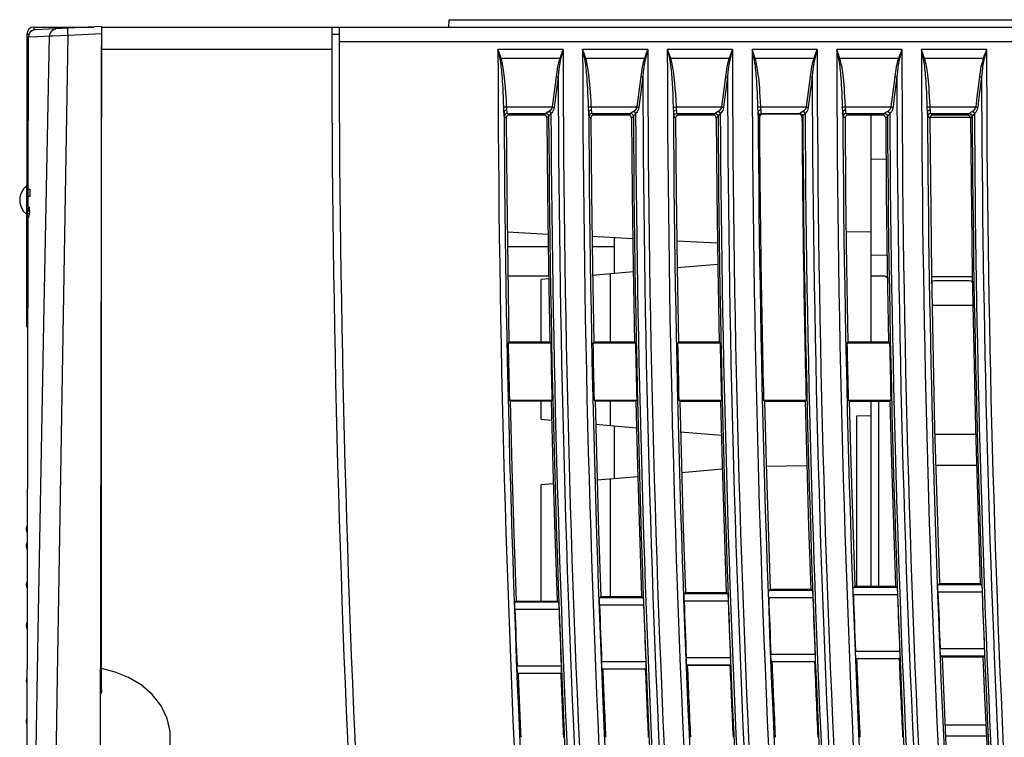
# Model space of a CAD drawing. Extents: x 222 to 498, y 737 to 1099.
# Drawn here: x 395 to 463, y 1010 to 1059 of the extents above; entities that cross this region are included whole.
import ezdxf

# ---------------------------------------------------------------- set-up
doc = ezdxf.new("R2010")
doc.units = 0
doc.header["$MEASUREMENT"] = 0
doc.layers.get('0').update_dxf_attribs({"linetype": 'CONTINUOUS'})

msp = doc.modelspace()

# ---------------------------------------------------------------- linework, layer by layer
for p, q in [((396.385, 1058.645), (396.385, 1058.845)), ((396.385, 1058.845), (400.452, 1058.845)), ((400.98, 1058.871), (396.454, 1058.643)), ((398.285, 1058.736), (398.285, 1058.845)), ((399.7, 1058.845), (399.698, 1058.807)), ((400.98, 1058.871), (400.785, 961.667)), ((400.985, 1058.845), (498.185, 1058.845)), ((424.685, 1058.845), (424.694, 1059.345)), ((424.694, 1059.345), (487.676, 1059.345)), ((395.885, 1058.345), (395.885, 1048.02)), ((396.024, 1058.345), (395.885, 1058.345)), ((395.979, 1058.145), (395.956, 1046.713)), ((396.484, 1058.645), (396.385, 1058.645)), ((400.979, 1058.372), (398.697, 1058.257)), ((417.185, 1058.345), (416.685, 1058.345)), ((400.985, 1013.634), (400.985, 1057.568)), ((400.985, 1057.345), (416.686, 1057.345)), ((495.685, 1057.845), (417.185, 1057.845)), ((432.468, 1057.311), (428.024, 1057.311)), ((432.237, 1056.695), (428.24, 1056.695)), ((438.246, 1057.311), (433.803, 1057.311)), ((438.016, 1056.695), (434.018, 1056.695)), ((444.025, 1057.311), (439.581, 1057.311)), ((443.794, 1056.695), (439.796, 1056.695)), ((449.803, 1057.311), (445.359, 1057.311)), ((449.572, 1056.695), (445.574, 1056.695)), ((455.58, 1057.311), (451.137, 1057.311)), ((455.35, 1056.695), (451.352, 1056.695)), ((461.358, 1057.311), (456.914, 1057.311)), ((461.127, 1056.695), (457.13, 1056.695)), ((428.618, 1053.392), (431.728, 1053.392)), ((434.396, 1053.392), (437.507, 1053.392)), ((440.175, 1053.392), (443.285, 1053.392)), ((445.953, 1053.392), (449.063, 1053.392)), ((451.731, 1053.392), (454.841, 1053.392)), ((457.508, 1053.392), (460.618, 1053.392)), ((428.583, 1052.638), (428.468, 1052.753)), ((428.783, 1052.839), (428.668, 1052.954)), ((428.668, 1052.954), (431.287, 1052.954)), ((431.172, 1052.838), (428.783, 1052.839)), ((431.285, 1052.952), (431.172, 1052.838)), ((431.485, 1052.754), (431.371, 1052.64)), ((431.501, 1053.087), (431.373, 1053.005)), ((434.365, 1052.636), (434.247, 1052.753)), ((434.564, 1052.837), (434.446, 1052.954)), ((434.446, 1052.954), (437.066, 1052.954)), ((436.948, 1052.836), (434.564, 1052.837)), ((437.064, 1052.952), (436.948, 1052.836)), ((437.263, 1052.754), (437.147, 1052.637)), ((437.28, 1053.087), (437.151, 1053.005)), ((440.025, 1052.753), (440.145, 1052.633)), ((440.225, 1052.954), (440.345, 1052.834)), ((440.225, 1052.954), (442.844, 1052.954)), ((442.723, 1052.833), (440.345, 1052.834)), ((442.842, 1052.952), (442.723, 1052.833)), ((443.042, 1052.754), (442.923, 1052.634)), ((443.058, 1053.087), (442.929, 1053.005)), ((445.86, 1052.696), (445.803, 1052.753)), ((446.06, 1052.897), (446.003, 1052.954)), ((446.003, 1052.954), (448.622, 1052.954)), ((448.565, 1052.897), (446.06, 1052.897)), ((448.62, 1052.952), (448.565, 1052.897)), ((448.836, 1053.087), (448.707, 1053.005)), ((448.82, 1052.754), (448.765, 1052.699)), ((451.705, 1052.63), (451.581, 1052.753)), ((451.904, 1052.831), (451.781, 1052.954)), ((451.781, 1052.954), (454.4, 1052.954)), ((454.278, 1052.832), (451.904, 1052.831)), ((453.485, 1037.358), (453.485, 1052.832)), ((454.398, 1052.952), (454.278, 1052.832)), ((454.598, 1052.754), (454.478, 1052.634)), ((454.614, 1053.087), (454.485, 1053.005)), ((457.48, 1052.633), (457.359, 1052.753)), ((457.496, 1052.695), (460.242, 1052.695)), ((457.679, 1052.834), (457.558, 1052.954)), ((457.558, 1052.954), (460.178, 1052.954)), ((460.059, 1052.835), (457.679, 1052.834)), ((460.176, 1052.952), (460.059, 1052.835)), ((460.375, 1052.754), (460.258, 1052.636)), ((460.392, 1053.087), (460.263, 1053.005)), ((416.766, 1052.255), (416.777, 1052.255)), ((416.774, 1051.755), (416.785, 1051.755)), ((453.485, 1049.841), (454.501, 1049.847)), ((395.96, 1048.801), (395.885, 1048.805)), ((395.855, 1048.02), (395.958, 1048.022)), ((396.079, 1047.281), (395.957, 1047.281)), ((395.958, 1047.781), (396.081, 1047.781)), ((396.081, 1047.781), (396.079, 1047.281)), ((395.956, 1046.765), (395.959, 1046.675)), ((395.959, 1046.675), (395.966, 1046.512)), ((395.855, 1046.07), (395.955, 1046.068)), ((395.885, 1038.411), (395.885, 1046.07)), ((395.955, 1046.252), (395.955, 1046.512)), ((396.076, 1046.281), (395.955, 1046.281)), ((395.957, 1046.124), (396.057, 1046.124)), ((395.985, 1046.356), (395.988, 1046.354)), ((395.988, 1046.354), (396, 1046.374)), ((396.076, 1046.354), (395.989, 1046.354)), ((395.954, 1045.855), (395.786, 962.414)), ((395.885, 1045.284), (395.953, 1045.288)), ((428.658, 1044.872), (431.448, 1044.726)), ((434.444, 1044.569), (437.229, 1044.423)), ((453.485, 1044.845), (451.781, 1044.874)), ((435.985, 1042.057), (435.985, 1044.488)), ((440.229, 1044.266), (443.009, 1044.12)), ((431.46, 1043.845), (428.671, 1043.845)), ((435.985, 1043.845), (434.453, 1043.845)), ((454.576, 1043.284), (453.485, 1043.265)), ((440.253, 1042.431), (443.027, 1042.673)), ((400.947, 1042.145), (400.985, 1042.145)), ((434.48, 1041.926), (437.259, 1042.169)), ((435.714, 1037.353), (435.714, 1042.034)), ((431.488, 1041.845), (428.7, 1041.845)), ((431.491, 1041.664), (430.985, 1041.62)), ((430.985, 1037.351), (430.985, 1041.62)), ((453.485, 1041.863), (454.399, 1041.863)), ((460.379, 1041.795), (457.6, 1041.795)), ((457.805, 1041.562), (460.185, 1041.563)), ((460.42, 1039.845), (457.641, 1039.845)), ((395.885, 1039.011), (395.94, 1039.011)), ((400.94, 1038.721), (400.985, 1038.721)), ((428.778, 1037.35), (428.721, 1037.292)), ((431.627, 1037.292), (428.721, 1037.292)), ((431.567, 1037.351), (428.778, 1037.35)), ((431.567, 1037.351), (431.627, 1037.292)), ((434.56, 1037.353), (434.501, 1037.292)), ((437.406, 1037.292), (434.501, 1037.292)), ((437.343, 1037.354), (434.56, 1037.353)), ((437.343, 1037.354), (437.406, 1037.292)), ((440.342, 1037.355), (440.28, 1037.292)), ((443.186, 1037.292), (440.28, 1037.292)), ((443.12, 1037.356), (440.342, 1037.355)), ((443.12, 1037.356), (443.186, 1037.292)), ((451.903, 1037.359), (451.838, 1037.292)), ((454.744, 1037.292), (451.838, 1037.292)), ((454.677, 1037.357), (451.903, 1037.359)), ((454.677, 1037.357), (454.744, 1037.292)), ((428.864, 1033.34), (428.805, 1033.397)), ((428.805, 1033.397), (431.711, 1033.397)), ((428.864, 1033.34), (431.654, 1033.338)), ((430.985, 1032.07), (430.985, 1033.339)), ((431.654, 1033.338), (431.711, 1033.397)), ((434.647, 1033.337), (434.585, 1033.397)), ((434.585, 1033.397), (437.491, 1033.397)), ((434.647, 1033.337), (437.431, 1033.336)), ((435.714, 1031.656), (435.714, 1033.336)), ((437.431, 1033.336), (437.491, 1033.397)), ((440.43, 1033.334), (440.365, 1033.397)), ((440.365, 1033.397), (443.271, 1033.397)), ((440.43, 1033.334), (443.208, 1033.333)), ((443.208, 1033.333), (443.271, 1033.397)), ((446.215, 1033.328), (446.145, 1033.397)), ((446.145, 1033.397), (449.051, 1033.397)), ((446.215, 1033.328), (448.985, 1033.33)), ((448.985, 1033.33), (449.051, 1033.397)), ((451.992, 1033.331), (451.924, 1033.397)), ((451.924, 1033.397), (454.83, 1033.397)), ((451.992, 1033.331), (454.767, 1033.332)), ((453.485, 1020.713), (453.485, 1033.332)), ((453.985, 1033.332), (453.985, 1020.713)), ((454.767, 1033.332), (454.83, 1033.397)), ((431.688, 1032.008), (430.985, 1032.07)), ((452.519, 1032.328), (453.485, 1032.345)), ((452.519, 1020.714), (452.519, 1032.328)), ((434.688, 1031.746), (437.478, 1031.501)), ((435.985, 1028.057), (435.985, 1031.632)), ((440.484, 1031.239), (443.269, 1030.995)), ((460.608, 1031.045), (457.828, 1031.045)), ((440.557, 1028.457), (443.329, 1028.7)), ((446.331, 1028.886), (449.099, 1028.934)), ((460.673, 1028.945), (457.893, 1028.945)), ((434.789, 1027.953), (437.566, 1028.196)), ((435.714, 1019.993), (435.714, 1028.034)), ((431.803, 1027.691), (430.985, 1027.62)), ((430.985, 1019.695), (430.985, 1027.62)), ((395.849, 1024.555), (395.851, 1024.588)), ((395.849, 1024.552), (395.849, 1024.555)), ((395.851, 1024.588), (395.851, 1024.589)), ((395.852, 1024.612), (395.853, 1024.622)), ((395.853, 1024.622), (395.855, 1024.637)), ((395.855, 1024.637), (395.856, 1024.652)), ((395.857, 1024.635), (395.856, 1024.622)), ((395.858, 1024.647), (395.857, 1024.635)), ((395.858, 1024.665), (395.859, 1024.677)), ((395.86, 1024.663), (395.858, 1024.647)), ((395.862, 1024.678), (395.86, 1024.663)), ((395.863, 1024.688), (395.862, 1024.678)), ((395.912, 1024.842), (395.903, 1024.828)), ((395.849, 1023.411), (395.851, 1023.439)), ((395.849, 1023.41), (395.849, 1023.413)), ((395.849, 1023.411), (395.849, 1023.395)), ((395.849, 1023.41), (395.85, 1023.384)), ((395.849, 1023.395), (395.85, 1023.379)), ((395.851, 1023.439), (395.851, 1023.442)), ((395.851, 1023.436), (395.851, 1023.439)), ((395.865, 1023.307), (395.878, 1023.277)), ((395.885, 1023.641), (395.872, 1023.604)), ((395.878, 1023.277), (395.894, 1023.246)), ((395.894, 1023.246), (395.909, 1023.225)), ((395.852, 1020.85), (395.849, 1020.796)), ((395.849, 1020.796), (395.849, 1020.774)), ((395.849, 1020.774), (395.851, 1020.791)), ((395.849, 1020.773), (395.849, 1020.774)), ((395.849, 1020.773), (395.849, 1020.755)), ((395.851, 1020.792), (395.851, 1020.802)), ((395.851, 1020.787), (395.851, 1020.792)), ((395.859, 1020.899), (395.852, 1020.85)), ((395.864, 1020.858), (395.864, 1020.853)), ((395.864, 1020.66), (395.877, 1020.627)), ((395.894, 1020.594), (395.903, 1020.581)), ((446.598, 1020.507), (446.505, 1020.411)), ((449.467, 1020.411), (446.505, 1020.411)), ((446.598, 1020.507), (449.368, 1020.506)), ((449.368, 1020.506), (449.467, 1020.411)), ((452.369, 1020.714), (452.279, 1020.62)), ((455.241, 1020.62), (452.279, 1020.62)), ((452.369, 1020.714), (455.145, 1020.712)), ((455.145, 1020.712), (455.241, 1020.62)), ((458.141, 1020.891), (458.054, 1020.8)), ((461.015, 1020.8), (458.054, 1020.8)), ((458.141, 1020.891), (460.922, 1020.889)), ((460.922, 1020.889), (461.015, 1020.8)), ((435.044, 1019.993), (434.959, 1019.905)), ((437.921, 1019.905), (434.959, 1019.905)), ((435.044, 1019.993), (437.829, 1019.994)), ((437.829, 1019.994), (437.921, 1019.905)), ((440.819, 1020.263), (440.732, 1020.173)), ((443.694, 1020.173), (440.732, 1020.173)), ((440.819, 1020.263), (443.599, 1020.265)), ((443.599, 1020.265), (443.694, 1020.173)), ((449.51, 1019.912), (446.498, 1019.912)), ((455.284, 1020.121), (452.272, 1020.121)), ((461.058, 1020.3), (458.047, 1020.3)), ((432.193, 1019.109), (429.181, 1019.109)), ((429.27, 1019.694), (429.188, 1019.609)), ((432.15, 1019.609), (429.188, 1019.609)), ((429.27, 1019.694), (432.06, 1019.695)), ((432.06, 1019.695), (432.15, 1019.609)), ((437.964, 1019.406), (434.953, 1019.406)), ((443.737, 1019.674), (440.725, 1019.674)), ((395.852, 1018.079), (395.849, 1018.03)), ((395.852, 1018.076), (395.849, 1018.027)), ((395.849, 1018.03), (395.849, 1018.009)), ((395.849, 1018.009), (395.851, 1018.016)), ((395.849, 1018.01), (395.849, 1017.999)), ((395.849, 1018.009), (395.849, 1018.009)), ((395.849, 1017.999), (395.851, 1017.958)), ((395.849, 1017.999), (395.851, 1017.955)), ((395.851, 1018.011), (395.851, 1018.017)), ((395.851, 1017.955), (395.857, 1017.914)), ((395.857, 1018.119), (395.852, 1018.079)), ((395.857, 1018.117), (395.852, 1018.076)), ((395.867, 1018.161), (395.857, 1018.119)), ((395.857, 1017.914), (395.868, 1017.872)), ((395.884, 1018.206), (395.867, 1018.161)), ((395.899, 1018.231), (395.884, 1018.206)), ((458.194, 1016.459), (461.206, 1016.459)), ((440.872, 1015.832), (443.884, 1015.832)), ((446.645, 1016.07), (449.657, 1016.07)), ((452.419, 1016.279), (455.431, 1016.279)), ((452.464, 1015.78), (455.426, 1015.78)), ((452.492, 1015.752), (452.464, 1015.78)), ((455.4, 1015.752), (452.492, 1015.752)), ((455.4, 1015.752), (455.426, 1015.78)), ((458.239, 1015.96), (461.201, 1015.96)), ((458.333, 1015.869), (458.239, 1015.96)), ((461.115, 1015.87), (458.333, 1015.869)), ((461.115, 1015.87), (461.201, 1015.96)), ((429.328, 1015.268), (432.34, 1015.268)), ((435.099, 1015.565), (438.111, 1015.565)), ((435.173, 1015.038), (435.144, 1015.065)), ((435.144, 1015.065), (438.107, 1015.065)), ((438.08, 1015.038), (435.173, 1015.038)), ((438.08, 1015.038), (438.107, 1015.065)), ((440.945, 1015.305), (440.917, 1015.333)), ((440.917, 1015.333), (443.879, 1015.333)), ((443.852, 1015.305), (440.945, 1015.305)), ((443.852, 1015.305), (443.879, 1015.333)), ((446.69, 1015.571), (449.652, 1015.571)), ((446.718, 1015.543), (446.69, 1015.571)), ((449.626, 1015.543), (446.718, 1015.543)), ((449.626, 1015.543), (449.652, 1015.571)), ((429.402, 1014.741), (429.373, 1014.769)), ((429.373, 1014.769), (432.336, 1014.769)), ((432.309, 1014.741), (429.402, 1014.741)), ((432.309, 1014.741), (432.336, 1014.769)), ((395.851, 1014.334), (395.849, 1014.291)), ((395.849, 1014.291), (395.849, 1014.279)), ((395.849, 1014.279), (395.849, 1014.26)), ((395.849, 1014.279), (395.851, 1014.272)), ((395.849, 1014.26), (395.852, 1014.211)), ((395.852, 1014.211), (395.857, 1014.17)), ((395.864, 1014.253), (395.864, 1014.246)), ((395.849, 1011.535), (395.849, 1011.515)), ((395.849, 1011.516), (395.849, 1011.516)), ((395.849, 1011.515), (395.849, 1011.514)), ((395.849, 1011.514), (395.851, 1011.497)), ((395.849, 1011.514), (395.849, 1011.492)), ((395.849, 1011.492), (395.852, 1011.439)), ((395.852, 1011.439), (395.858, 1011.392)), ((395.864, 1011.437), (395.864, 1011.432)), ((458.532, 1011.245), (461.314, 1011.245)), ((458.565, 1010.495), (461.348, 1010.495))]:
    msp.add_line(p, q)
for points in [[(397.439, 1058.222), (397.471, 1058.406), (397.561, 1058.563), (397.697, 1058.671), (397.859, 1058.714)], [(398.697, 1058.257), (398.689, 1058.448), (398.687, 1058.61), (398.69, 1058.718), (398.698, 1058.756)], [(397.439, 1058.222), (396.635, 1058.18), (395.979, 1058.145)], [(396.385, 1058.645), (396.322, 1058.639), (396.256, 1058.619), (396.193, 1058.581), (396.141, 1058.529), (396.117, 1058.489)], [(396.345, 998.889), (396.685, 1018.877), (397.049, 1038.61), (397.439, 1058.222)], [(398.697, 1058.257), (397.666, 1058.228), (397.439, 1058.222)], [(397.645, 992.279), (397.984, 1014.539), (398.333, 1036.479), (398.697, 1058.257)], [(428.168, 1056.671), (428.122, 1056.881), (428.074, 1057.094), (428.024, 1057.311)], [(428.24, 1056.695), (428.17, 1056.897), (428.098, 1057.103), (428.024, 1057.311)], [(428.24, 1056.695), (428.215, 1056.687), (428.192, 1056.679), (428.168, 1056.671)], [(428.424, 1053.366), (428.414, 1053.729), (428.401, 1054.059), (428.388, 1054.363), (428.374, 1054.644), (428.359, 1054.904), (428.344, 1055.144), (428.328, 1055.361), (428.312, 1055.557), (428.297, 1055.731), (428.282, 1055.886), (428.267, 1056.026), (428.251, 1056.156), (428.235, 1056.282), (428.217, 1056.406), (428.195, 1056.535), (428.168, 1056.671)], [(428.618, 1053.392), (428.603, 1053.754), (428.585, 1054.085), (428.566, 1054.388), (428.546, 1054.669), (428.524, 1054.929), (428.501, 1055.169), (428.478, 1055.386), (428.455, 1055.582), (428.431, 1055.756), (428.409, 1055.911), (428.386, 1056.051), (428.363, 1056.181), (428.339, 1056.307), (428.312, 1056.431), (428.28, 1056.559), (428.24, 1056.695)], [(432.237, 1056.695), (432.16, 1056.417), (432.091, 1056.12), (432.037, 1055.796), (431.99, 1055.464)], [(432.303, 1056.671), (432.247, 1056.394), (432.2, 1056.096), (432.161, 1055.772), (432.128, 1055.44)], [(432.468, 1057.311), (432.389, 1057.103), (432.312, 1056.898), (432.237, 1056.695)], [(432.237, 1056.696), (432.26, 1056.688), (432.282, 1056.679), (432.303, 1056.671)], [(432.468, 1057.311), (432.412, 1057.095), (432.357, 1056.881), (432.303, 1056.671)], [(433.947, 1056.671), (433.9, 1056.881), (433.852, 1057.094), (433.803, 1057.311)], [(434.018, 1056.695), (433.949, 1056.897), (433.877, 1057.103), (433.803, 1057.311)], [(434.018, 1056.695), (433.994, 1056.687), (433.97, 1056.679), (433.947, 1056.671)], [(434.203, 1053.366), (434.192, 1053.729), (434.18, 1054.059), (434.167, 1054.363), (434.153, 1054.644), (434.138, 1054.904), (434.123, 1055.144), (434.107, 1055.361), (434.091, 1055.557), (434.075, 1055.731), (434.06, 1055.886), (434.045, 1056.026), (434.03, 1056.156), (434.013, 1056.282), (433.995, 1056.406), (433.974, 1056.535), (433.947, 1056.671)], [(434.396, 1053.392), (434.381, 1053.754), (434.364, 1054.085), (434.345, 1054.388), (434.324, 1054.669), (434.302, 1054.929), (434.28, 1055.169), (434.256, 1055.386), (434.233, 1055.582), (434.21, 1055.756), (434.187, 1055.911), (434.165, 1056.051), (434.142, 1056.181), (434.117, 1056.307), (434.09, 1056.431), (434.058, 1056.559), (434.018, 1056.695)], [(438.016, 1056.695), (437.938, 1056.417), (437.869, 1056.12), (437.816, 1055.796), (437.769, 1055.464)], [(438.082, 1056.671), (438.025, 1056.394), (437.979, 1056.096), (437.939, 1055.772), (437.907, 1055.44)], [(438.246, 1057.311), (438.168, 1057.103), (438.09, 1056.898), (438.016, 1056.695)], [(438.016, 1056.696), (438.038, 1056.688), (438.06, 1056.679), (438.082, 1056.671)], [(438.246, 1057.311), (438.19, 1057.095), (438.135, 1056.881), (438.082, 1056.671)], [(439.581, 1057.311), (439.63, 1057.094), (439.679, 1056.881), (439.725, 1056.671)], [(439.581, 1057.311), (439.655, 1057.103), (439.727, 1056.897), (439.796, 1056.695)], [(439.725, 1056.671), (439.748, 1056.679), (439.772, 1056.687), (439.796, 1056.695)], [(439.725, 1056.671), (439.77, 1056.424), (439.805, 1056.182), (439.834, 1055.932), (439.86, 1055.659), (439.886, 1055.354), (439.909, 1055.019), (439.93, 1054.656), (439.95, 1054.263), (439.967, 1053.835), (439.981, 1053.366)], [(439.796, 1056.695), (439.864, 1056.448), (439.915, 1056.207), (439.958, 1055.957), (439.998, 1055.684), (440.036, 1055.379), (440.07, 1055.044), (440.102, 1054.682), (440.13, 1054.289), (440.154, 1053.86), (440.175, 1053.392)], [(443.794, 1056.695), (443.717, 1056.417), (443.648, 1056.12), (443.594, 1055.796), (443.547, 1055.464)], [(443.86, 1056.671), (443.803, 1056.394), (443.757, 1056.096), (443.718, 1055.772), (443.685, 1055.44)], [(444.025, 1057.311), (443.946, 1057.103), (443.869, 1056.898), (443.794, 1056.695)], [(443.794, 1056.696), (443.816, 1056.688), (443.838, 1056.679), (443.86, 1056.671)], [(444.025, 1057.311), (443.968, 1057.095), (443.913, 1056.881), (443.86, 1056.671)], [(445.503, 1056.671), (445.457, 1056.881), (445.408, 1057.094), (445.359, 1057.311)], [(445.574, 1056.695), (445.505, 1056.897), (445.433, 1057.103), (445.359, 1057.311)], [(445.574, 1056.695), (445.55, 1056.687), (445.526, 1056.679), (445.503, 1056.671)], [(445.759, 1053.366), (445.748, 1053.728), (445.736, 1054.059), (445.723, 1054.363), (445.709, 1054.644), (445.694, 1054.904), (445.679, 1055.143), (445.663, 1055.361), (445.647, 1055.557), (445.632, 1055.731), (445.616, 1055.886), (445.601, 1056.026), (445.586, 1056.156), (445.569, 1056.282), (445.551, 1056.406), (445.53, 1056.535), (445.503, 1056.671)], [(445.953, 1053.392), (445.938, 1053.754), (445.92, 1054.085), (445.901, 1054.388), (445.881, 1054.669), (445.859, 1054.929), (445.836, 1055.169), (445.813, 1055.386), (445.789, 1055.582), (445.766, 1055.756), (445.744, 1055.911), (445.721, 1056.051), (445.698, 1056.181), (445.674, 1056.307), (445.646, 1056.431), (445.615, 1056.559), (445.574, 1056.695)], [(449.572, 1056.695), (449.495, 1056.417), (449.426, 1056.12), (449.372, 1055.796), (449.325, 1055.464)], [(449.638, 1056.671), (449.581, 1056.394), (449.535, 1056.096), (449.496, 1055.772), (449.463, 1055.44)], [(449.803, 1057.311), (449.724, 1057.103), (449.647, 1056.898), (449.572, 1056.695)], [(449.572, 1056.696), (449.594, 1056.688), (449.616, 1056.679), (449.638, 1056.671)], [(449.803, 1057.311), (449.746, 1057.095), (449.691, 1056.881), (449.638, 1056.671)], [(451.281, 1056.671), (451.234, 1056.881), (451.186, 1057.094), (451.137, 1057.311)], [(451.352, 1056.695), (451.283, 1056.897), (451.211, 1057.103), (451.137, 1057.311)], [(451.352, 1056.695), (451.328, 1056.687), (451.304, 1056.679), (451.281, 1056.671)], [(451.537, 1053.366), (451.526, 1053.728), (451.514, 1054.059), (451.501, 1054.363), (451.487, 1054.644), (451.472, 1054.904), (451.457, 1055.143), (451.441, 1055.361), (451.425, 1055.557), (451.409, 1055.731), (451.394, 1055.886), (451.379, 1056.026), (451.364, 1056.156), (451.347, 1056.282), (451.329, 1056.406), (451.308, 1056.535), (451.281, 1056.671)], [(451.731, 1053.392), (451.715, 1053.754), (451.698, 1054.085), (451.679, 1054.388), (451.658, 1054.669), (451.637, 1054.929), (451.614, 1055.169), (451.59, 1055.386), (451.567, 1055.582), (451.544, 1055.756), (451.521, 1055.911), (451.499, 1056.051), (451.476, 1056.181), (451.451, 1056.307), (451.424, 1056.431), (451.392, 1056.559), (451.352, 1056.695)], [(455.35, 1056.695), (455.272, 1056.417), (455.203, 1056.12), (455.15, 1055.796), (455.103, 1055.464)], [(455.416, 1056.671), (455.359, 1056.394), (455.313, 1056.096), (455.274, 1055.772), (455.241, 1055.44)], [(455.58, 1057.311), (455.502, 1057.103), (455.424, 1056.898), (455.35, 1056.695)], [(455.35, 1056.696), (455.372, 1056.688), (455.394, 1056.679), (455.416, 1056.671)], [(455.58, 1057.311), (455.524, 1057.095), (455.469, 1056.881), (455.416, 1056.671)], [(457.058, 1056.671), (457.012, 1056.881), (456.964, 1057.094), (456.914, 1057.311)], [(457.13, 1056.695), (457.06, 1056.897), (456.988, 1057.103), (456.914, 1057.311)], [(457.13, 1056.695), (457.105, 1056.687), (457.082, 1056.679), (457.058, 1056.671)], [(457.315, 1053.366), (457.304, 1053.728), (457.292, 1054.059), (457.279, 1054.363), (457.264, 1054.644), (457.25, 1054.904), (457.234, 1055.143), (457.218, 1055.361), (457.203, 1055.557), (457.187, 1055.731), (457.172, 1055.886), (457.157, 1056.026), (457.141, 1056.156), (457.125, 1056.282), (457.107, 1056.406), (457.085, 1056.535), (457.058, 1056.671)], [(457.508, 1053.392), (457.493, 1053.754), (457.476, 1054.085), (457.456, 1054.388), (457.436, 1054.669), (457.414, 1054.929), (457.391, 1055.169), (457.368, 1055.386), (457.345, 1055.582), (457.322, 1055.756), (457.299, 1055.911), (457.276, 1056.051), (457.253, 1056.181), (457.229, 1056.307), (457.202, 1056.431), (457.17, 1056.559), (457.13, 1056.695)], [(461.127, 1056.695), (461.05, 1056.417), (460.981, 1056.12), (460.927, 1055.796), (460.881, 1055.464)], [(461.193, 1056.671), (461.137, 1056.394), (461.09, 1056.096), (461.051, 1055.772), (461.018, 1055.44)], [(461.358, 1057.311), (461.279, 1057.103), (461.202, 1056.898), (461.127, 1056.695)], [(461.127, 1056.696), (461.15, 1056.688), (461.172, 1056.679), (461.193, 1056.671)], [(461.358, 1057.311), (461.302, 1057.095), (461.247, 1056.881), (461.193, 1056.671)], [(431.99, 1055.464), (431.903, 1054.773), (431.815, 1054.083), (431.728, 1053.392)], [(432.128, 1055.44), (432.04, 1054.749), (431.953, 1054.059), (431.866, 1053.368)], [(431.99, 1055.464), (432.041, 1055.457), (432.087, 1055.449), (432.128, 1055.44)], [(437.769, 1055.464), (437.681, 1054.773), (437.594, 1054.083), (437.507, 1053.392)], [(437.907, 1055.44), (437.819, 1054.749), (437.731, 1054.059), (437.644, 1053.368)], [(437.769, 1055.464), (437.819, 1055.457), (437.866, 1055.449), (437.907, 1055.44)], [(443.547, 1055.464), (443.459, 1054.773), (443.372, 1054.083), (443.285, 1053.392)], [(443.685, 1055.44), (443.597, 1054.749), (443.51, 1054.059), (443.423, 1053.368)], [(443.547, 1055.464), (443.597, 1055.457), (443.644, 1055.449), (443.685, 1055.44)], [(449.325, 1055.464), (449.237, 1054.773), (449.15, 1054.083), (449.063, 1053.392)], [(449.463, 1055.44), (449.375, 1054.749), (449.288, 1054.059), (449.201, 1053.368)], [(449.325, 1055.464), (449.375, 1055.457), (449.422, 1055.449), (449.463, 1055.44)], [(455.103, 1055.464), (455.015, 1054.773), (454.928, 1054.083), (454.841, 1053.392)], [(455.241, 1055.44), (455.153, 1054.749), (455.065, 1054.059), (454.978, 1053.368)], [(455.103, 1055.464), (455.153, 1055.457), (455.2, 1055.449), (455.241, 1055.44)], [(460.881, 1055.464), (460.793, 1054.773), (460.705, 1054.083), (460.618, 1053.392)], [(461.018, 1055.44), (460.93, 1054.749), (460.843, 1054.059), (460.756, 1053.368)], [(460.881, 1055.464), (460.931, 1055.457), (460.978, 1055.449), (461.018, 1055.44)], [(428.618, 1053.392), (428.533, 1053.386), (428.464, 1053.377), (428.424, 1053.366)], [(428.438, 1053.053), (428.434, 1053.146), (428.429, 1053.251), (428.424, 1053.366)], [(428.638, 1053.168), (428.632, 1053.234), (428.624, 1053.31), (428.618, 1053.392)], [(431.728, 1053.392), (431.703, 1053.308), (431.662, 1053.237), (431.614, 1053.178), (431.559, 1053.129), (431.501, 1053.087)], [(431.866, 1053.368), (431.84, 1053.251), (431.8, 1053.151), (431.751, 1053.069), (431.697, 1053), (431.639, 1052.942)], [(431.728, 1053.392), (431.778, 1053.385), (431.825, 1053.376), (431.866, 1053.368)], [(434.396, 1053.392), (434.311, 1053.386), (434.242, 1053.377), (434.203, 1053.366)], [(434.217, 1053.053), (434.213, 1053.146), (434.207, 1053.251), (434.203, 1053.366)], [(434.417, 1053.168), (434.411, 1053.234), (434.403, 1053.31), (434.396, 1053.392)], [(437.507, 1053.392), (437.481, 1053.308), (437.441, 1053.237), (437.392, 1053.178), (437.338, 1053.129), (437.28, 1053.087)], [(437.644, 1053.368), (437.619, 1053.251), (437.578, 1053.151), (437.53, 1053.069), (437.476, 1053), (437.417, 1052.942)], [(437.507, 1053.392), (437.557, 1053.385), (437.604, 1053.376), (437.644, 1053.368)], [(439.981, 1053.366), (440.021, 1053.377), (440.09, 1053.386), (440.175, 1053.392)], [(439.981, 1053.366), (439.985, 1053.254), (439.991, 1053.149), (439.995, 1053.053)], [(440.175, 1053.392), (440.181, 1053.312), (440.189, 1053.236), (440.195, 1053.168)], [(443.285, 1053.392), (443.259, 1053.308), (443.219, 1053.237), (443.17, 1053.178), (443.116, 1053.129), (443.058, 1053.087)], [(443.423, 1053.368), (443.397, 1053.251), (443.357, 1053.151), (443.308, 1053.069), (443.254, 1053), (443.196, 1052.942)], [(443.285, 1053.392), (443.335, 1053.385), (443.382, 1053.376), (443.423, 1053.368)], [(445.953, 1053.392), (445.868, 1053.386), (445.799, 1053.377), (445.759, 1053.366)], [(445.773, 1053.053), (445.769, 1053.146), (445.764, 1053.251), (445.759, 1053.366)], [(445.973, 1053.168), (445.967, 1053.234), (445.959, 1053.31), (445.953, 1053.392)], [(449.063, 1053.392), (449.038, 1053.308), (448.997, 1053.237), (448.948, 1053.178), (448.894, 1053.129), (448.836, 1053.087)], [(449.201, 1053.368), (449.175, 1053.251), (449.135, 1053.151), (449.086, 1053.069), (449.032, 1053), (448.974, 1052.942)], [(449.063, 1053.392), (449.113, 1053.385), (449.16, 1053.376), (449.201, 1053.368)], [(451.731, 1053.392), (451.646, 1053.386), (451.577, 1053.377), (451.537, 1053.366)], [(451.551, 1053.053), (451.547, 1053.146), (451.542, 1053.251), (451.537, 1053.366)], [(451.751, 1053.168), (451.745, 1053.234), (451.737, 1053.31), (451.731, 1053.392)], [(454.841, 1053.392), (454.815, 1053.308), (454.775, 1053.237), (454.726, 1053.178), (454.672, 1053.129), (454.614, 1053.087)], [(454.978, 1053.368), (454.953, 1053.251), (454.913, 1053.151), (454.864, 1053.069), (454.81, 1053), (454.752, 1052.942)], [(454.841, 1053.392), (454.891, 1053.385), (454.938, 1053.376), (454.978, 1053.368)], [(457.508, 1053.392), (457.423, 1053.386), (457.354, 1053.377), (457.315, 1053.366)], [(457.329, 1053.053), (457.325, 1053.146), (457.319, 1053.251), (457.315, 1053.366)], [(457.528, 1053.168), (457.523, 1053.234), (457.515, 1053.31), (457.508, 1053.392)], [(460.618, 1053.392), (460.593, 1053.308), (460.553, 1053.237), (460.504, 1053.178), (460.45, 1053.129), (460.392, 1053.087)], [(460.756, 1053.368), (460.731, 1053.251), (460.69, 1053.151), (460.642, 1053.069), (460.588, 1053), (460.529, 1052.942)], [(460.618, 1053.392), (460.669, 1053.385), (460.715, 1053.376), (460.756, 1053.368)], [(428.638, 1053.168), (428.54, 1053.151), (428.468, 1053.109), (428.438, 1053.053)], [(428.468, 1052.753), (428.461, 1052.774), (428.453, 1052.829), (428.445, 1052.925), (428.438, 1053.053)], [(428.668, 1052.954), (428.568, 1052.927), (428.495, 1052.853), (428.468, 1052.753)], [(428.783, 1052.839), (428.683, 1052.812), (428.61, 1052.739), (428.583, 1052.638)], [(428.583, 1052.638), (428.624, 1047.542), (428.689, 1042.446), (428.778, 1037.35)], [(428.668, 1052.954), (428.661, 1052.969), (428.653, 1053.008), (428.645, 1053.076), (428.638, 1053.168)], [(431.371, 1052.64), (431.344, 1052.739), (431.271, 1052.812), (431.172, 1052.838)], [(431.287, 1052.954), (431.286, 1052.953), (431.285, 1052.952)], [(431.285, 1052.952), (431.385, 1052.926), (431.458, 1052.853), (431.485, 1052.754)], [(431.373, 1053.005), (431.318, 1052.971), (431.287, 1052.954)], [(431.287, 1052.954), (431.386, 1052.927), (431.459, 1052.854), (431.486, 1052.755)], [(431.371, 1052.64), (431.412, 1047.543), (431.478, 1042.447), (431.567, 1037.351)], [(431.486, 1052.755), (431.486, 1052.754), (431.485, 1052.754)], [(431.639, 1052.942), (431.592, 1052.883), (431.547, 1052.827), (431.508, 1052.779), (431.486, 1052.755)], [(431.501, 1053.087), (431.556, 1053.05), (431.604, 1053), (431.639, 1052.942)], [(434.417, 1053.168), (434.319, 1053.151), (434.246, 1053.109), (434.217, 1053.053)], [(434.247, 1052.753), (434.239, 1052.774), (434.231, 1052.829), (434.224, 1052.925), (434.217, 1053.053)], [(434.446, 1052.954), (434.346, 1052.927), (434.273, 1052.853), (434.247, 1052.753)], [(434.564, 1052.837), (434.464, 1052.81), (434.391, 1052.737), (434.365, 1052.636)], [(434.365, 1052.636), (434.406, 1047.541), (434.471, 1042.447), (434.56, 1037.353)], [(434.446, 1052.954), (434.439, 1052.969), (434.431, 1053.008), (434.423, 1053.076), (434.417, 1053.168)], [(437.147, 1052.637), (437.12, 1052.737), (437.047, 1052.809), (436.948, 1052.836)], [(437.066, 1052.954), (437.065, 1052.953), (437.064, 1052.952)], [(437.064, 1052.952), (437.163, 1052.926), (437.236, 1052.853), (437.263, 1052.754)], [(437.151, 1053.005), (437.097, 1052.971), (437.066, 1052.954)], [(437.066, 1052.954), (437.165, 1052.927), (437.238, 1052.854), (437.265, 1052.755)], [(437.147, 1052.637), (437.189, 1047.542), (437.254, 1042.448), (437.343, 1037.354)], [(437.265, 1052.755), (437.264, 1052.754), (437.263, 1052.754)], [(437.417, 1052.942), (437.371, 1052.883), (437.326, 1052.827), (437.287, 1052.779), (437.265, 1052.755)], [(437.28, 1053.087), (437.334, 1053.05), (437.382, 1053), (437.417, 1052.942)], [(439.995, 1053.053), (440.024, 1053.109), (440.097, 1053.151), (440.195, 1053.168)], [(439.995, 1053.053), (440, 1052.956), (440.005, 1052.875), (440.012, 1052.813), (440.018, 1052.771), (440.025, 1052.753)], [(440.025, 1052.753), (440.052, 1052.853), (440.125, 1052.927), (440.225, 1052.954)], [(440.345, 1052.834), (440.244, 1052.807), (440.172, 1052.733), (440.145, 1052.633)], [(440.145, 1052.633), (440.187, 1047.54), (440.252, 1042.448), (440.342, 1037.355)], [(440.195, 1053.168), (440.2, 1053.099), (440.205, 1053.041), (440.211, 1052.996), (440.218, 1052.967), (440.225, 1052.954)], [(442.923, 1052.634), (442.896, 1052.734), (442.823, 1052.806), (442.723, 1052.833)], [(442.844, 1052.954), (442.843, 1052.953), (442.842, 1052.952)], [(442.842, 1052.952), (442.941, 1052.926), (443.014, 1052.853), (443.042, 1052.754)], [(442.929, 1053.005), (442.875, 1052.971), (442.844, 1052.954)], [(442.844, 1052.954), (442.943, 1052.927), (443.016, 1052.854), (443.043, 1052.755)], [(442.923, 1052.634), (442.965, 1047.541), (443.03, 1042.449), (443.12, 1037.356)], [(443.043, 1052.755), (443.042, 1052.754), (443.042, 1052.754)], [(443.196, 1052.942), (443.149, 1052.883), (443.104, 1052.827), (443.065, 1052.779), (443.043, 1052.755)], [(443.058, 1053.087), (443.113, 1053.05), (443.16, 1053), (443.196, 1052.942)], [(445.973, 1053.168), (445.875, 1053.151), (445.803, 1053.109), (445.773, 1053.053)], [(445.803, 1052.753), (445.796, 1052.774), (445.788, 1052.829), (445.78, 1052.925), (445.773, 1053.053)], [(446.003, 1052.954), (445.903, 1052.927), (445.83, 1052.853), (445.803, 1052.753)], [(446.06, 1052.897), (445.96, 1052.87), (445.887, 1052.797), (445.86, 1052.696)], [(446.003, 1052.954), (445.996, 1052.969), (445.988, 1053.008), (445.98, 1053.076), (445.973, 1053.168)], [(448.765, 1052.699), (448.738, 1052.799), (448.665, 1052.871), (448.565, 1052.897)], [(448.622, 1052.954), (448.621, 1052.953), (448.62, 1052.952)], [(448.62, 1052.952), (448.719, 1052.926), (448.792, 1052.853), (448.82, 1052.754)], [(448.707, 1053.005), (448.653, 1052.971), (448.622, 1052.954)], [(448.622, 1052.954), (448.721, 1052.927), (448.794, 1052.854), (448.821, 1052.755)], [(448.821, 1052.755), (448.82, 1052.754), (448.82, 1052.754)], [(448.974, 1052.942), (448.927, 1052.883), (448.882, 1052.827), (448.843, 1052.779), (448.821, 1052.755)], [(448.836, 1053.087), (448.891, 1053.05), (448.938, 1053), (448.974, 1052.942)], [(451.751, 1053.168), (451.653, 1053.151), (451.58, 1053.109), (451.551, 1053.053)], [(451.581, 1052.753), (451.574, 1052.774), (451.566, 1052.829), (451.558, 1052.925), (451.551, 1053.053)], [(451.781, 1052.954), (451.681, 1052.927), (451.608, 1052.853), (451.581, 1052.753)], [(451.904, 1052.831), (451.804, 1052.804), (451.731, 1052.731), (451.705, 1052.63)], [(451.705, 1052.63), (451.747, 1047.539), (451.813, 1042.449), (451.903, 1037.359)], [(451.781, 1052.954), (451.773, 1052.969), (451.765, 1053.008), (451.758, 1053.076), (451.751, 1053.168)], [(454.478, 1052.634), (454.451, 1052.733), (454.378, 1052.806), (454.278, 1052.832)], [(454.4, 1052.954), (454.399, 1052.953), (454.398, 1052.952)], [(454.398, 1052.952), (454.497, 1052.926), (454.57, 1052.853), (454.598, 1052.754)], [(454.485, 1053.005), (454.431, 1052.971), (454.4, 1052.954)], [(454.4, 1052.954), (454.499, 1052.927), (454.572, 1052.854), (454.599, 1052.755)], [(454.478, 1052.634), (454.52, 1047.541), (454.587, 1042.449), (454.677, 1037.357)], [(454.599, 1052.755), (454.598, 1052.754), (454.598, 1052.754)], [(454.752, 1052.942), (454.705, 1052.883), (454.66, 1052.827), (454.621, 1052.779), (454.599, 1052.755)], [(454.614, 1053.087), (454.668, 1053.05), (454.716, 1053), (454.752, 1052.942)], [(457.528, 1053.168), (457.431, 1053.151), (457.358, 1053.109), (457.329, 1053.053)], [(457.359, 1052.753), (457.351, 1052.774), (457.343, 1052.829), (457.335, 1052.925), (457.329, 1053.053)], [(457.558, 1052.954), (457.458, 1052.927), (457.385, 1052.853), (457.359, 1052.753)], [(457.679, 1052.834), (457.579, 1052.807), (457.506, 1052.733), (457.48, 1052.633)], [(457.48, 1052.633), (457.595, 1042.05), (457.815, 1031.469), (458.141, 1020.891)], [(457.558, 1052.954), (457.551, 1052.969), (457.543, 1053.008), (457.535, 1053.076), (457.528, 1053.168)], [(460.258, 1052.636), (460.231, 1052.736), (460.158, 1052.808), (460.059, 1052.835)], [(460.178, 1052.954), (460.176, 1052.953), (460.176, 1052.952)], [(460.176, 1052.952), (460.275, 1052.926), (460.348, 1052.853), (460.375, 1052.754)], [(460.263, 1053.005), (460.209, 1052.971), (460.178, 1052.954)], [(460.178, 1052.954), (460.277, 1052.927), (460.349, 1052.854), (460.377, 1052.755)], [(460.258, 1052.636), (460.374, 1042.052), (460.595, 1031.469), (460.922, 1020.889)], [(460.377, 1052.755), (460.376, 1052.754), (460.375, 1052.754)], [(460.529, 1052.942), (460.483, 1052.883), (460.438, 1052.827), (460.399, 1052.779), (460.377, 1052.755)], [(460.392, 1053.087), (460.446, 1053.05), (460.494, 1053), (460.529, 1052.942)], [(395.853, 1048.02), (395.654, 1047.817), (395.488, 1047.535), (395.397, 1047.212), (395.397, 1046.875), (395.488, 1046.553), (395.656, 1046.271), (395.853, 1046.07)], [(395.884, 1046.069), (395.874, 1046.722), (395.874, 1047.368), (395.884, 1048.02)], [(396, 1046.374), (396.017, 1046.455), (396.033, 1046.591)], [(396.033, 1046.591), (396.053, 1046.426), (396.076, 1046.261)], [(395.957, 1046.124), (395.955, 1046.2), (395.955, 1046.252)], [(395.987, 1045.854), (395.985, 1045.855), (395.971, 1045.89), (395.961, 1045.982), (395.957, 1046.124)], [(395.966, 1046.512), (395.974, 1046.404), (395.985, 1046.356)], [(396.076, 1046.261), (396.052, 1046.084), (396.027, 1045.954), (396.004, 1045.876), (395.987, 1045.854)], [(454.399, 1041.863), (454.499, 1041.837), (454.571, 1041.765), (454.599, 1041.667)], [(457.606, 1041.359), (457.632, 1041.461), (457.705, 1041.535), (457.805, 1041.562)], [(460.185, 1041.563), (460.285, 1041.537), (460.357, 1041.465), (460.385, 1041.367)], [(428.864, 1033.34), (428.981, 1028.79), (429.116, 1024.242), (429.27, 1019.694)], [(431.654, 1033.338), (431.77, 1028.79), (431.906, 1024.242), (432.06, 1019.695)], [(434.647, 1033.337), (434.761, 1028.888), (434.893, 1024.441), (435.044, 1019.993)], [(437.431, 1033.336), (437.545, 1028.888), (437.678, 1024.441), (437.829, 1019.994)], [(440.43, 1033.334), (440.542, 1028.977), (440.671, 1024.62), (440.819, 1020.263)], [(443.208, 1033.333), (443.321, 1028.976), (443.451, 1024.62), (443.599, 1020.265)], [(446.215, 1033.328), (446.326, 1029.054), (446.453, 1024.78), (446.598, 1020.507)], [(448.985, 1033.33), (449.095, 1029.055), (449.223, 1024.78), (449.368, 1020.506)], [(451.992, 1033.331), (452.101, 1029.125), (452.227, 1024.919), (452.369, 1020.714)], [(454.767, 1033.332), (454.876, 1029.125), (455.002, 1024.918), (455.145, 1020.712)], [(395.855, 1024.645), (395.853, 1024.618), (395.851, 1024.595), (395.849, 1024.574), (395.849, 1024.555)], [(395.849, 1024.552), (395.849, 1024.546), (395.85, 1024.525), (395.853, 1024.503), (395.859, 1024.478), (395.867, 1024.453), (395.877, 1024.428), (395.89, 1024.404), (395.904, 1024.381), (395.911, 1024.373)], [(395.856, 1024.622), (395.854, 1024.609), (395.853, 1024.603), (395.853, 1024.599), (395.852, 1024.596), (395.852, 1024.593), (395.851, 1024.591), (395.851, 1024.588), (395.851, 1024.588), (395.851, 1024.588)], [(395.851, 1024.589), (395.851, 1024.59), (395.851, 1024.592), (395.851, 1024.596), (395.851, 1024.602), (395.852, 1024.607), (395.852, 1024.612)], [(395.878, 1024.773), (395.871, 1024.748), (395.866, 1024.724), (395.862, 1024.703), (395.859, 1024.673), (395.855, 1024.645)], [(395.859, 1024.677), (395.861, 1024.691), (395.862, 1024.696), (395.862, 1024.7), (395.863, 1024.703), (395.863, 1024.706), (395.863, 1024.708), (395.864, 1024.709), (395.864, 1024.709), (395.864, 1024.708)], [(395.864, 1024.708), (395.864, 1024.706), (395.864, 1024.703), (395.863, 1024.699), (395.863, 1024.693), (395.863, 1024.688)], [(395.912, 1024.837), (395.88, 1024.777), (395.864, 1024.708)], [(395.903, 1024.828), (395.888, 1024.8), (395.878, 1024.773)], [(395.854, 1023.496), (395.85, 1023.449), (395.849, 1023.411)], [(395.91, 1023.686), (395.901, 1023.673), (395.884, 1023.639), (395.872, 1023.603), (395.864, 1023.57), (395.858, 1023.534), (395.853, 1023.49), (395.85, 1023.448)], [(395.85, 1023.384), (395.856, 1023.341), (395.868, 1023.299), (395.885, 1023.263), (395.907, 1023.228), (395.909, 1023.225)], [(395.86, 1023.485), (395.859, 1023.477), (395.858, 1023.47), (395.858, 1023.465), (395.857, 1023.459), (395.856, 1023.454), (395.856, 1023.449), (395.855, 1023.444), (395.854, 1023.439), (395.853, 1023.436), (395.853, 1023.433), (395.852, 1023.432), (395.852, 1023.431), (395.851, 1023.431), (395.851, 1023.432), (395.851, 1023.434), (395.851, 1023.436)], [(395.851, 1023.442), (395.851, 1023.447), (395.851, 1023.453), (395.851, 1023.461), (395.852, 1023.467), (395.852, 1023.472), (395.853, 1023.478), (395.853, 1023.484)], [(395.853, 1023.484), (395.854, 1023.491), (395.855, 1023.499), (395.856, 1023.507), (395.856, 1023.514), (395.857, 1023.52), (395.858, 1023.525), (395.858, 1023.529), (395.859, 1023.535), (395.86, 1023.54), (395.861, 1023.544), (395.862, 1023.547), (395.862, 1023.549), (395.863, 1023.55), (395.863, 1023.551), (395.863, 1023.55), (395.864, 1023.549), (395.864, 1023.547), (395.864, 1023.545), (395.864, 1023.542)], [(395.872, 1023.604), (395.864, 1023.572), (395.859, 1023.538), (395.854, 1023.496)], [(395.855, 1023.345), (395.857, 1023.337), (395.865, 1023.307)], [(395.864, 1023.542), (395.864, 1023.539), (395.864, 1023.533), (395.863, 1023.526), (395.863, 1023.519), (395.863, 1023.512), (395.862, 1023.507), (395.862, 1023.501), (395.861, 1023.494), (395.86, 1023.485)], [(395.91, 1023.65), (395.88, 1023.602), (395.864, 1023.543)], [(395.91, 1023.686), (395.902, 1023.675), (395.885, 1023.641)], [(395.849, 1020.755), (395.851, 1020.725), (395.856, 1020.692), (395.864, 1020.66)], [(395.864, 1020.853), (395.864, 1020.847), (395.864, 1020.84), (395.863, 1020.832), (395.863, 1020.825), (395.863, 1020.82), (395.862, 1020.815), (395.862, 1020.809), (395.861, 1020.802), (395.86, 1020.795), (395.859, 1020.788), (395.858, 1020.783), (395.858, 1020.779), (395.857, 1020.776), (395.856, 1020.773), (395.856, 1020.77), (395.855, 1020.768), (395.854, 1020.767), (395.853, 1020.767), (395.853, 1020.767), (395.852, 1020.768), (395.852, 1020.77), (395.851, 1020.773), (395.851, 1020.778), (395.851, 1020.783), (395.851, 1020.787)], [(395.851, 1020.802), (395.851, 1020.809), (395.851, 1020.818), (395.852, 1020.826), (395.852, 1020.832), (395.853, 1020.837), (395.853, 1020.842), (395.854, 1020.849)], [(395.854, 1020.849), (395.855, 1020.856), (395.856, 1020.862), (395.856, 1020.867), (395.857, 1020.872), (395.858, 1020.875), (395.858, 1020.877), (395.859, 1020.88), (395.86, 1020.881), (395.861, 1020.882), (395.862, 1020.882), (395.862, 1020.882), (395.863, 1020.88), (395.863, 1020.878), (395.863, 1020.873), (395.864, 1020.868), (395.864, 1020.863), (395.864, 1020.858)], [(395.904, 1021.023), (395.903, 1021.021), (395.882, 1020.982), (395.868, 1020.941), (395.859, 1020.899)], [(395.904, 1020.92), (395.88, 1020.896), (395.864, 1020.858)], [(395.877, 1020.627), (395.894, 1020.594), (395.903, 1020.581)], [(446.498, 1019.912), (446.493, 1020.096), (446.493, 1020.256), (446.497, 1020.366), (446.505, 1020.411)], [(449.467, 1020.411), (449.478, 1020.366), (449.49, 1020.256), (449.501, 1020.096), (449.51, 1019.912)], [(452.272, 1020.121), (452.267, 1020.305), (452.267, 1020.464), (452.271, 1020.575), (452.279, 1020.62)], [(455.241, 1020.62), (455.252, 1020.575), (455.264, 1020.464), (455.275, 1020.305), (455.284, 1020.121)], [(458.047, 1020.3), (458.042, 1020.485), (458.042, 1020.644), (458.046, 1020.755), (458.054, 1020.8)], [(461.015, 1020.8), (461.027, 1020.755), (461.039, 1020.644), (461.05, 1020.485), (461.058, 1020.3)], [(434.953, 1019.406), (434.948, 1019.59), (434.947, 1019.75), (434.951, 1019.86), (434.959, 1019.905)], [(437.921, 1019.905), (437.932, 1019.86), (437.945, 1019.75), (437.956, 1019.59), (437.964, 1019.406)], [(440.725, 1019.674), (440.72, 1019.858), (440.72, 1020.017), (440.724, 1020.128), (440.732, 1020.173)], [(443.694, 1020.173), (443.705, 1020.128), (443.717, 1020.017), (443.728, 1019.858), (443.737, 1019.674)], [(429.181, 1019.109), (429.176, 1019.294), (429.176, 1019.453), (429.18, 1019.564), (429.188, 1019.609)], [(432.15, 1019.609), (432.161, 1019.564), (432.173, 1019.453), (432.184, 1019.294), (432.193, 1019.109)], [(395.851, 1018.036), (395.851, 1018.045), (395.852, 1018.052), (395.852, 1018.057), (395.853, 1018.061), (395.853, 1018.066), (395.854, 1018.071), (395.855, 1018.076), (395.856, 1018.08), (395.856, 1018.083), (395.857, 1018.085), (395.858, 1018.086), (395.858, 1018.087), (395.859, 1018.087), (395.86, 1018.086), (395.861, 1018.084), (395.862, 1018.081), (395.862, 1018.078), (395.863, 1018.075), (395.863, 1018.072), (395.863, 1018.067), (395.864, 1018.06), (395.864, 1018.054), (395.864, 1018.048), (395.864, 1018.043)], [(395.864, 1018.043), (395.864, 1018.037), (395.864, 1018.03), (395.863, 1018.021), (395.863, 1018.012), (395.863, 1018.006), (395.862, 1018.001), (395.862, 1017.996), (395.861, 1017.991), (395.86, 1017.986), (395.859, 1017.981), (395.858, 1017.978), (395.858, 1017.976), (395.857, 1017.974), (395.856, 1017.973), (395.856, 1017.973), (395.855, 1017.974), (395.854, 1017.976), (395.853, 1017.978), (395.853, 1017.98), (395.852, 1017.983), (395.852, 1017.986), (395.851, 1017.992), (395.851, 1017.999), (395.851, 1018.006), (395.851, 1018.011)], [(395.851, 1018.017), (395.851, 1018.022), (395.851, 1018.028), (395.851, 1018.036)], [(395.851, 1017.958), (395.856, 1017.917), (395.867, 1017.875), (395.885, 1017.832), (395.898, 1017.811)], [(395.899, 1018.231), (395.883, 1018.205), (395.866, 1018.159), (395.857, 1018.117)], [(395.898, 1018.066), (395.88, 1018.059), (395.864, 1018.044)], [(395.868, 1017.872), (395.886, 1017.83), (395.898, 1017.811)], [(458.239, 1015.96), (458.227, 1016.005), (458.215, 1016.115), (458.203, 1016.275), (458.194, 1016.459)], [(461.206, 1016.459), (461.211, 1016.275), (461.212, 1016.115), (461.209, 1016.005), (461.201, 1015.96)], [(440.917, 1015.333), (440.905, 1015.378), (440.893, 1015.488), (440.881, 1015.648), (440.872, 1015.832)], [(443.884, 1015.832), (443.889, 1015.648), (443.89, 1015.488), (443.887, 1015.378), (443.879, 1015.333)], [(446.69, 1015.571), (446.678, 1015.616), (446.666, 1015.727), (446.654, 1015.886), (446.645, 1016.07)], [(449.657, 1016.07), (449.662, 1015.886), (449.663, 1015.727), (449.66, 1015.616), (449.652, 1015.571)], [(452.464, 1015.78), (452.452, 1015.825), (452.44, 1015.936), (452.428, 1016.095), (452.419, 1016.279)], [(455.431, 1016.279), (455.436, 1016.095), (455.437, 1015.936), (455.434, 1015.825), (455.426, 1015.78)], [(458.333, 1015.869), (458.448, 1013.122), (458.57, 1010.376), (458.7, 1007.63)], [(461.115, 1015.87), (461.23, 1013.129), (461.353, 1010.389), (461.482, 1007.649)], [(400.985, 1005.589), (401.906, 1005.838), (402.813, 1006.204), (403.672, 1006.71), (404.434, 1007.363), (405.042, 1008.144), (405.45, 1008.997), (405.654, 1009.891), (405.655, 1010.788), (405.453, 1011.684), (405.046, 1012.539), (404.438, 1013.322), (403.676, 1013.976), (402.816, 1014.484), (401.908, 1014.851), (400.985, 1015.1)], [(429.373, 1014.769), (429.362, 1014.814), (429.349, 1014.924), (429.337, 1015.084), (429.328, 1015.268)], [(432.34, 1015.268), (432.346, 1015.084), (432.347, 1014.924), (432.343, 1014.814), (432.336, 1014.769)], [(435.144, 1015.065), (435.133, 1015.11), (435.12, 1015.221), (435.109, 1015.38), (435.099, 1015.565)], [(438.111, 1015.565), (438.117, 1015.38), (438.118, 1015.221), (438.115, 1015.11), (438.107, 1015.065)], [(395.891, 1014.468), (395.886, 1014.459), (395.868, 1014.417), (395.857, 1014.375), (395.851, 1014.334)], [(395.851, 1014.273), (395.851, 1014.278), (395.851, 1014.284), (395.851, 1014.29), (395.851, 1014.297), (395.852, 1014.303), (395.852, 1014.306), (395.853, 1014.309), (395.853, 1014.311), (395.854, 1014.314), (395.855, 1014.315), (395.856, 1014.316), (395.856, 1014.316), (395.857, 1014.315), (395.858, 1014.314), (395.858, 1014.312), (395.859, 1014.309), (395.86, 1014.304), (395.861, 1014.299), (395.862, 1014.293), (395.862, 1014.289), (395.863, 1014.284), (395.863, 1014.277), (395.863, 1014.269), (395.864, 1014.26), (395.864, 1014.253)], [(395.864, 1014.246), (395.864, 1014.241), (395.864, 1014.236), (395.864, 1014.229), (395.863, 1014.223), (395.863, 1014.218), (395.863, 1014.214), (395.862, 1014.211), (395.862, 1014.208), (395.861, 1014.206), (395.86, 1014.204), (395.859, 1014.203), (395.858, 1014.203), (395.858, 1014.203), (395.857, 1014.205), (395.856, 1014.207), (395.856, 1014.21), (395.855, 1014.214), (395.854, 1014.218), (395.853, 1014.223), (395.853, 1014.228), (395.852, 1014.233), (395.852, 1014.238), (395.851, 1014.244), (395.851, 1014.253), (395.851, 1014.261), (395.851, 1014.267), (395.851, 1014.273)], [(395.857, 1014.17), (395.867, 1014.129), (395.884, 1014.084), (395.89, 1014.073)], [(395.891, 1014.227), (395.88, 1014.231), (395.864, 1014.247)], [(400.985, 1013.634), (400.972, 1013.499), (400.937, 1013.38), (400.889, 1013.295)], [(395.885, 1011.679), (395.877, 1011.663), (395.864, 1011.63), (395.856, 1011.597), (395.851, 1011.565), (395.849, 1011.533)], [(395.885, 1011.678), (395.877, 1011.661), (395.864, 1011.628), (395.856, 1011.595), (395.851, 1011.563)], [(395.851, 1011.498), (395.851, 1011.502), (395.851, 1011.507), (395.851, 1011.512), (395.851, 1011.516), (395.852, 1011.519), (395.852, 1011.521), (395.853, 1011.522), (395.853, 1011.523), (395.854, 1011.522), (395.855, 1011.521), (395.856, 1011.519), (395.856, 1011.516), (395.857, 1011.514), (395.858, 1011.511), (395.858, 1011.506), (395.859, 1011.501), (395.86, 1011.495), (395.861, 1011.488)], [(395.854, 1011.439), (395.853, 1011.446), (395.853, 1011.452), (395.852, 1011.457), (395.852, 1011.463), (395.851, 1011.47), (395.851, 1011.479), (395.851, 1011.487), (395.851, 1011.493), (395.851, 1011.498)], [(395.864, 1011.432), (395.864, 1011.427), (395.864, 1011.422), (395.863, 1011.416), (395.863, 1011.412), (395.863, 1011.409), (395.862, 1011.408), (395.862, 1011.407), (395.861, 1011.407), (395.86, 1011.408), (395.859, 1011.41), (395.858, 1011.412), (395.858, 1011.414), (395.857, 1011.417), (395.856, 1011.422), (395.856, 1011.427), (395.855, 1011.433), (395.854, 1011.439)], [(395.858, 1011.392), (395.867, 1011.35), (395.882, 1011.309), (395.885, 1011.303)], [(395.861, 1011.488), (395.862, 1011.481), (395.862, 1011.475), (395.863, 1011.47), (395.863, 1011.464), (395.863, 1011.457), (395.864, 1011.449), (395.864, 1011.442), (395.864, 1011.437)], [(395.885, 1011.39), (395.88, 1011.394), (395.864, 1011.432)]]:
    msp.add_lwpolyline(points)
for centre, radius, start, end in [((396.385, 1058.345), 0.5, 90, 180), ((1516.685, 1058.845), 1100, 180, 186.220361), ((1516.685, 1058.845), 1099.5, 180, 186.220361), ((396.479, 1058.144), 0.5, 92.88487, 179.88487), ((1516.685, 1058.845), 1088.661, 180.080729, 186.24719), ((1516.685, 1058.845), 1084.218, 180.08106, 186.272896), ((1516.685, 1058.845), 1082.883, 180.08116, 186.28066), ((1516.685, 1058.845), 1078.439, 180.081495, 186.306643), ((1516.685, 1058.845), 1077.105, 180.081596, 186.31449), ((1516.685, 1058.845), 1072.661, 180.081934, 186.340755), ((1516.685, 1058.845), 1071.327, 180.082036, 186.348685), ((1516.685, 1058.845), 1066.883, 180.082377, 186.375237), ((1516.685, 1058.845), 1065.549, 180.08248, 186.383253), ((1516.685, 1058.845), 1061.105, 180.082826, 186.410095), ((1516.685, 1058.845), 1059.771, 180.08293, 183.022577), ((1516.685, 1058.845), 1055.328, 180.083279, 183.035316), ((1516.685, 1058.845), 1084.562, 180.17987, 186.170667), ((1516.685, 1058.845), 1078.784, 180.180833, 186.203845), ((1516.685, 1058.845), 1073.005, 180.181807, 186.237381), ((1516.685, 1058.845), 1067.227, 180.182791, 186.271281), ((1516.685, 1058.845), 1061.45, 180.183786, 186.305551), ((1516.685, 1058.845), 1055.672, 180.184792, 182.932241), ((1516.685, 1058.845), 1088.262, 180.304909, 186.025217), ((1516.685, 1058.845), 1085.217, 180.32159, 186.023931), ((1516.685, 1058.845), 1085.062, 180.311694, 186.035157), ((1516.685, 1058.845), 1082.483, 180.306537, 186.057507), ((1516.685, 1058.845), 1079.439, 180.323311, 186.056293), ((1516.685, 1058.845), 1079.283, 180.313362, 186.067586), ((1516.685, 1058.845), 1076.705, 180.308183, 186.090144), ((1516.685, 1058.845), 1073.66, 180.325051, 186.089003), ((1516.685, 1058.845), 1073.505, 180.315049, 186.100364), ((1516.685, 1058.845), 1070.927, 180.309846, 186.123133), ((1516.685, 1058.845), 1070.842, 180.328978, 181.36171), ((1516.685, 1058.845), 1067.937, 180.329749, 181.365415), ((1516.685, 1058.845), 1067.882, 180.326809, 186.122069), ((1516.685, 1058.845), 1067.727, 180.316754, 186.133499), ((1516.685, 1058.845), 1065.149, 180.311527, 186.156482), ((1516.685, 1058.845), 1062.105, 180.328587, 186.155494), ((1516.685, 1058.845), 1061.949, 180.318477, 186.166994), ((1516.685, 1058.845), 1059.372, 180.313226, 182.793744), ((1516.685, 1058.845), 1056.327, 180.330383, 182.784352), ((1516.685, 1058.845), 1056.172, 180.320219, 182.79517), ((396.085, 1038.411), 0.2, 180.00009, 222.93454), ((1516.685, 1058.845), 1088.177, 181.134873, 181.340014), ((1516.685, 1058.845), 1085.272, 181.137911, 181.343601), ((1516.685, 1058.845), 1082.398, 181.140932, 181.347169), ((1516.685, 1058.845), 1079.494, 181.144003, 181.350795), ((1516.685, 1058.845), 1076.62, 181.147057, 181.354401), ((1516.685, 1058.845), 1073.715, 181.15016, 181.358066), ((1516.685, 1058.845), 1065.065, 181.159504, 181.369099), ((1516.685, 1058.845), 1062.16, 181.162675, 181.372844), ((1516.685, 1058.845), 1070.895, 182.083478, 182.289154), ((1516.685, 1058.845), 1067.885, 182.089353, 182.295609), ((1516.685, 1058.845), 1065.117, 182.083539, 182.29033), ((1516.685, 1058.845), 1062.107, 182.089446, 182.296824), ((1516.685, 1058.845), 1059.339, 182.085184, 182.293104), ((1516.685, 1058.845), 1056.33, 182.091128, 182.299641), ((1516.685, 1058.845), 1088.229, 182.092552, 182.294952), ((1516.685, 1058.845), 1085.22, 182.098358, 182.30132), ((1516.685, 1058.845), 1082.451, 182.088009, 182.291489), ((1516.685, 1058.845), 1079.441, 182.093833, 182.297882), ((1516.685, 1058.845), 1076.673, 182.084977, 182.289548), ((1516.685, 1058.845), 1073.663, 182.090824, 182.29597), ((1516.685, 1058.845), 1065.065, 182.318811, 182.607167), ((1516.685, 1058.845), 1062.16, 182.325156, 182.614302), ((1516.685, 1058.845), 1082.398, 182.319513, 182.565386), ((1516.685, 1058.845), 1079.494, 182.325758, 182.572294), ((1516.685, 1058.845), 1076.62, 182.317723, 182.579164), ((1516.685, 1058.845), 1073.715, 182.323997, 182.586146), ((1516.685, 1058.845), 1070.842, 182.31748, 182.59309), ((1516.685, 1058.845), 1067.937, 182.323787, 182.600148), ((1516.685, 1058.845), 1088.177, 182.322827, 182.551754), ((1516.685, 1058.845), 1085.272, 182.329048, 182.558589)]:
    msp.add_arc(centre, radius, start, end)

doc.saveas('drawing.dxf')
